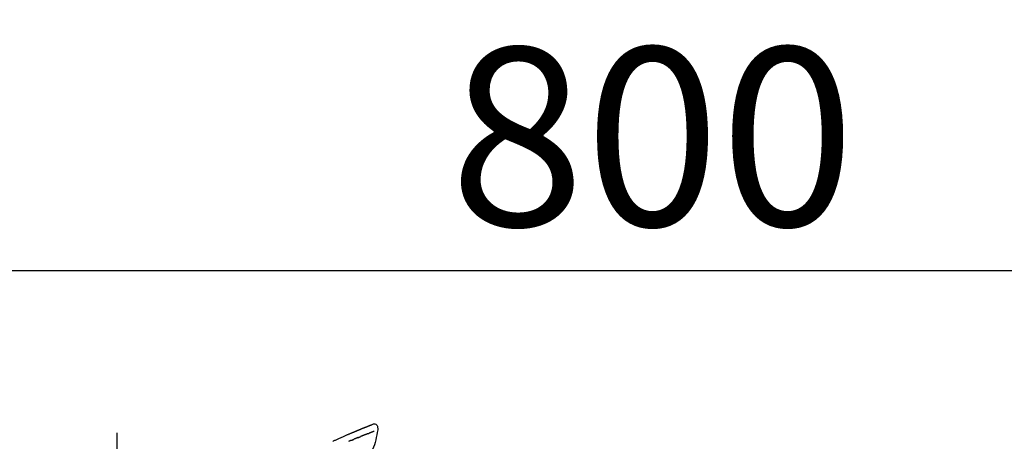
# Model space of a CAD drawing. Extents: x 28111 to 54233, y -10810 to -2410.
# Drawn here: x 32031 to 32362, y -7875 to -7733 of the extents above; entities that cross this region are included whole.
import ezdxf

# ---------------------------------------------------------------- set-up
doc = ezdxf.new("R2010")
doc.units = 0
doc.header["$LTSCALE"] = 50
doc.header["$MEASUREMENT"] = 0
doc.linetypes.add('CENTER2', pattern=[1.125, 0.75, -0.125, 0.125, -0.125])
doc.layers.get('0').update_dxf_attribs({"linetype": 'CONTINUOUS'})
doc.layers.add('150-機器', color=8, linetype='CONTINUOUS')
doc.layers.add('166-寸法B', color=11, linetype='CONTINUOUS')
doc.styles.add('KH001', font='txt')
doc.dimstyles.new('KH1xx030', dxfattribs={"dimscale": 30, "dimtxt": 2, "dimasz": 0.6, "dimexe": 0.3, "dimexo": 1.2, "dimgap": 0.5, "dimtad": 3, "dimdec": 1, "dimdsep": 46, "dimlunit": 6, "dimtxsty": 'KH001', "dimblk": 'DOT', "dimcen": 1, "dimdle": 1, "dimclrd": 256, "dimclre": 256, "dimclrt": 256, "dimadec": 0, "dimazin": 0, "dimtfac": 1, "dimtdec": 1, "dimtix": 1, "dimtmove": 2, "dimatfit": 3, "dimldrblk": 'CLOSEDBLANK', "dimfxl": 1, "dimtolj": 1, "dimtzin": 0, "dimlwd": -1, "dimlwe": -1, "dimarcsym": 0})

# ---------------------------------------------------------------- blocks, each defined once
blk = doc.blocks.new('_Dot')
at = {"color": 0, "linetype": 'ByBlock', "lineweight": -2}
blk.add_line((-0.5, 0), (-1, 0), dxfattribs=at)
at = {"color": 0, "linetype": 'ByBlock', "const_width": 0.5}
blk.add_lwpolyline([(-0.25, 0, 1), (0.25, 0, 1)], format="xyb", close=True, dxfattribs=at)
blk = doc.blocks.new('*D129')
at = {"layer": '166-寸法B', "linetype": 'ByBlock', "transparency": 16777216}
for p, q in [((31844.16, -7969.18), (31844.16, -7808.37)), ((32644.16, -8088.89), (32644.16, -7808.37)), ((31862.16, -7817.37), (32626.16, -7817.37))]:
    blk.add_line(p, q, dxfattribs=at)
at = {"layer": '166-寸法B', "transparency": 16777216, "xscale": 18, "yscale": 18, "zscale": 18, "rotation": 180}
blk.add_blockref('_Dot', (31844.16, -7817.37), dxfattribs=at)
at = {"layer": '166-寸法B', "transparency": 16777216, "xscale": 18, "yscale": 18, "zscale": 18}
blk.add_blockref('_Dot', (32644.16, -7817.37), dxfattribs=at)
at = {"layer": '166-寸法B', "transparency": 16777216, "insert": (32244.16, -7772.37), "char_height": 60, "attachment_point": 5, "style": 'KH001'}
blk.add_mtext('\\A1;800', dxfattribs=at)
blk = doc.blocks.new('_ClosedBlank')
at = {"color": 0, "linetype": 'ByBlock', "lineweight": -2}
for p, q in [((-1, 0.167), (0, 0)), ((-1, 0.167), (-1, -0.167)), ((0, 0), (-1, -0.167))]:
    blk.add_line(p, q, dxfattribs=at)

msp = doc.modelspace()

# ---------------------------------------------------------------- linework, layer by layer
at = {"layer": '150-機器', "color": 161, "linetype": 'CENTER2'}
msp.add_line((32064.16, -8175.86), (32064.16, -7871.93), dxfattribs=at)
at = {"layer": '150-機器', "color": 13, "linetype": 'Continuous'}
for points in [[(32149.71, -7869.33), (32149.71, -7869.32), (32149.71, -7869.32), (32149.71, -7869.32), (32149.71, -7869.32), (32149.7, -7869.32), (32149.69, -7869.32), (32149.68, -7869.33), (32149.66, -7869.34), (32149.61, -7869.37), (32149.56, -7869.39), (32149.51, -7869.4), (32149.47, -7869.42), (32149.4, -7869.44), (32149.34, -7869.46), (32149.28, -7869.49), (32149.21, -7869.51), (32149.17, -7869.53), (32149.12, -7869.55), (32149.07, -7869.57), (32149.03, -7869.59), (32149.01, -7869.59), (32149, -7869.6), (32148.99, -7869.6), (32148.97, -7869.61), (32148.97, -7869.61), (32148.97, -7869.61), (32148.97, -7869.61), (32148.97, -7869.61), (32148.97, -7869.61), (32148.97, -7869.61), (32148.96, -7869.61), (32148.96, -7869.61), (32148.96, -7869.61), (32148.96, -7869.61), (32148.96, -7869.61), (32148.96, -7869.61), (32148.96, -7869.61), (32148.96, -7869.61), (32148.96, -7869.61), (32148.95, -7869.61), (32148.95, -7869.62), (32148.95, -7869.62), (32148.95, -7869.62), (32148.95, -7869.62), (32148.95, -7869.62), (32148.95, -7869.62), (32148.95, -7869.62), (32148.95, -7869.62), (32148.94, -7869.62), (32148.94, -7869.62), (32148.94, -7869.62), (32148.94, -7869.62), (32148.94, -7869.62), (32148.94, -7869.62), (32148.94, -7869.62), (32148.94, -7869.62), (32148.93, -7869.62), (32148.93, -7869.63), (32148.92, -7869.63), (32148.92, -7869.63), (32148.9, -7869.64), (32148.89, -7869.64), (32148.87, -7869.65), (32148.86, -7869.65), (32148.83, -7869.66), (32148.81, -7869.67), (32148.78, -7869.68), (32148.75, -7869.69), (32148.72, -7869.71), (32148.68, -7869.72), (32148.64, -7869.74), (32148.61, -7869.75), (32148.53, -7869.78), (32148.45, -7869.81), (32148.37, -7869.84), (32148.29, -7869.87), (32148.19, -7869.91), (32148.09, -7869.95), (32148, -7869.99), (32147.9, -7870.03), (32147.81, -7870.07), (32147.73, -7870.1), (32147.64, -7870.14), (32147.56, -7870.17), (32147.53, -7870.18), (32147.5, -7870.19), (32147.46, -7870.21), (32147.43, -7870.22), (32147.43, -7870.22), (32147.43, -7870.22), (32147.43, -7870.22), (32147.42, -7870.22), (32147.42, -7870.22), (32147.42, -7870.22), (32147.42, -7870.22), (32147.42, -7870.23), (32147.42, -7870.23), (32147.42, -7870.23), (32147.42, -7870.23), (32147.41, -7870.23), (32147.41, -7870.23), (32147.41, -7870.23), (32147.41, -7870.23), (32147.41, -7870.23), (32147.41, -7870.23), (32147.41, -7870.23), (32147.41, -7870.23), (32147.41, -7870.23), (32147.4, -7870.23), (32147.4, -7870.23), (32147.4, -7870.23), (32147.4, -7870.23), (32147.39, -7870.24), (32147.38, -7870.24), (32147.37, -7870.24), (32147.36, -7870.25), (32147.34, -7870.26), (32147.32, -7870.27), (32147.29, -7870.28), (32147.27, -7870.29), (32147.23, -7870.3), (32147.2, -7870.31), (32147.16, -7870.33), (32147.13, -7870.34), (32147.1, -7870.36), (32147.06, -7870.37), (32147.03, -7870.38), (32147, -7870.39), (32146.97, -7870.41), (32146.94, -7870.42), (32146.92, -7870.43), (32146.89, -7870.44), (32146.86, -7870.45), (32146.83, -7870.46), (32146.8, -7870.47), (32146.78, -7870.48), (32146.73, -7870.5), (32146.68, -7870.52), (32146.63, -7870.54), (32146.59, -7870.56), (32146.52, -7870.59), (32146.44, -7870.62), (32146.37, -7870.65), (32146.3, -7870.67), (32146.21, -7870.71), (32146.11, -7870.75), (32146.02, -7870.79), (32145.92, -7870.83), (32145.81, -7870.88), (32145.69, -7870.93), (32145.57, -7870.97), (32145.46, -7871.02), (32145.35, -7871.06), (32145.25, -7871.11), (32145.14, -7871.15), (32145.04, -7871.19), (32144.96, -7871.23), (32144.87, -7871.26), (32144.79, -7871.3), (32144.71, -7871.33), (32144.66, -7871.35), (32144.62, -7871.37), (32144.57, -7871.39), (32144.53, -7871.41), (32144.43, -7871.45), (32144.34, -7871.49), (32144.25, -7871.52), (32144.16, -7871.56), (32144.02, -7871.62), (32143.88, -7871.68), (32143.75, -7871.73), (32143.61, -7871.79), (32143.44, -7871.86), (32143.27, -7871.93), (32143.1, -7872.01), (32142.93, -7872.08), (32142.77, -7872.15), (32142.61, -7872.22), (32142.44, -7872.28), (32142.28, -7872.35), (32142.09, -7872.43), (32141.91, -7872.51), (32141.72, -7872.59), (32141.54, -7872.67), (32141.32, -7872.76), (32141.1, -7872.86), (32140.88, -7872.95), (32140.67, -7873.05), (32140.42, -7873.16), (32140.17, -7873.27), (32139.92, -7873.37), (32139.68, -7873.48), (32139.42, -7873.6), (32139.16, -7873.72), (32138.89, -7873.83), (32138.63, -7873.95), (32138.39, -7874.06), (32138.15, -7874.16), (32137.91, -7874.27), (32137.67, -7874.38), (32137.47, -7874.47), (32137.27, -7874.57), (32137.07, -7874.66), (32136.87, -7874.75), (32136.73, -7874.82)], [(32151.79, -7870.97), (32151.63, -7871.8), (32151.47, -7872.64), (32151.3, -7873.47), (32151.12, -7874.3), (32150.92, -7875.15), (32150.69, -7875.98), (32150.41, -7876.8), (32150.07, -7877.59), (32149.66, -7878.33), (32149.2, -7879.05), (32148.7, -7879.74), (32148.18, -7880.43)], [(32149.64, -7869.35), (32149.63, -7869.35), (32149.62, -7869.36), (32149.61, -7869.36), (32149.6, -7869.36), (32149.57, -7869.38), (32149.53, -7869.39), (32149.5, -7869.4), (32149.47, -7869.42), (32149.4, -7869.44), (32149.34, -7869.46), (32149.28, -7869.49), (32149.21, -7869.51), (32149.17, -7869.53), (32149.12, -7869.55), (32149.07, -7869.57), (32149.03, -7869.59), (32149.01, -7869.59), (32149, -7869.6), (32148.99, -7869.6), (32148.97, -7869.61), (32148.97, -7869.61), (32148.97, -7869.61), (32148.97, -7869.61), (32148.97, -7869.61), (32148.97, -7869.61), (32148.97, -7869.61), (32148.96, -7869.61), (32148.96, -7869.61), (32148.96, -7869.61), (32148.96, -7869.61), (32148.96, -7869.61), (32148.96, -7869.61), (32148.96, -7869.61), (32148.96, -7869.61), (32148.96, -7869.61), (32148.95, -7869.61), (32148.95, -7869.62), (32148.95, -7869.62), (32148.95, -7869.62), (32148.95, -7869.62), (32148.95, -7869.62), (32148.95, -7869.62), (32148.95, -7869.62), (32148.95, -7869.62), (32148.94, -7869.62), (32148.94, -7869.62), (32148.94, -7869.62), (32148.94, -7869.62), (32148.94, -7869.62), (32148.94, -7869.62), (32148.94, -7869.62), (32148.94, -7869.62), (32148.93, -7869.62), (32148.93, -7869.63), (32148.92, -7869.63), (32148.92, -7869.63), (32148.9, -7869.64), (32148.89, -7869.64), (32148.87, -7869.65), (32148.86, -7869.65), (32148.83, -7869.66), (32148.81, -7869.67), (32148.78, -7869.68), (32148.75, -7869.69), (32148.72, -7869.71), (32148.68, -7869.72), (32148.64, -7869.74), (32148.61, -7869.75), (32148.57, -7869.76), (32148.54, -7869.78), (32148.5, -7869.79), (32148.47, -7869.8), (32148.45, -7869.81), (32148.42, -7869.82), (32148.4, -7869.83), (32148.37, -7869.84), (32148.37, -7869.84), (32148.37, -7869.84), (32148.37, -7869.84), (32148.37, -7869.84)], [(32148.45, -7872.26), (32148.46, -7872.25), (32148.47, -7872.25), (32148.48, -7872.25), (32148.49, -7872.24), (32148.51, -7872.23), (32148.53, -7872.23), (32148.54, -7872.22), (32148.56, -7872.21), (32148.59, -7872.2), (32148.61, -7872.19), (32148.64, -7872.18), (32148.67, -7872.17), (32148.69, -7872.16), (32148.72, -7872.15), (32148.74, -7872.14), (32148.77, -7872.13), (32148.79, -7872.12), (32148.82, -7872.12), (32148.84, -7872.11), (32148.86, -7872.1), (32148.88, -7872.09), (32148.89, -7872.08), (32148.91, -7872.08), (32148.93, -7872.07), (32148.93, -7872.07), (32148.94, -7872.07), (32148.95, -7872.06), (32148.96, -7872.06)], [(32149.27, -7871.94), (32149.26, -7871.95), (32149.25, -7871.95), (32149.24, -7871.95), (32149.24, -7871.96), (32149.22, -7871.96), (32149.2, -7871.97), (32149.19, -7871.97), (32149.17, -7871.98), (32149.14, -7871.99), (32149.12, -7872), (32149.09, -7872.01), (32149.07, -7872.02), (32149.05, -7872.03), (32149.03, -7872.03), (32149.01, -7872.04), (32148.99, -7872.05), (32148.98, -7872.05), (32148.97, -7872.05), (32148.97, -7872.06), (32148.96, -7872.06)], [(32150.58, -7871.44), (32150.56, -7871.44), (32150.55, -7871.45), (32150.54, -7871.45), (32150.53, -7871.46), (32150.51, -7871.47), (32150.49, -7871.48), (32150.46, -7871.48), (32150.44, -7871.49), (32150.4, -7871.51), (32150.37, -7871.52), (32150.33, -7871.54), (32150.29, -7871.55), (32150.25, -7871.57), (32150.21, -7871.58), (32150.17, -7871.6), (32150.13, -7871.61), (32150.09, -7871.63), (32150.05, -7871.64), (32150.01, -7871.66), (32149.97, -7871.68), (32149.92, -7871.69), (32149.88, -7871.71), (32149.83, -7871.73), (32149.79, -7871.74), (32149.75, -7871.76), (32149.71, -7871.77), (32149.68, -7871.79), (32149.64, -7871.8), (32149.61, -7871.81), (32149.58, -7871.82), (32149.55, -7871.83), (32149.52, -7871.85), (32149.5, -7871.85), (32149.48, -7871.86), (32149.46, -7871.87), (32149.44, -7871.88), (32149.42, -7871.89), (32149.4, -7871.89), (32149.38, -7871.9), (32149.36, -7871.91), (32149.34, -7871.92), (32149.33, -7871.92), (32149.31, -7871.93), (32149.3, -7871.93), (32149.29, -7871.93), (32149.28, -7871.94), (32149.28, -7871.94), (32149.27, -7871.94)], [(32149.7, -7869.33), (32149.92, -7869.18), (32150.14, -7869.05), (32150.36, -7868.96), (32150.59, -7868.92), (32150.88, -7868.96), (32151.16, -7869.07), (32151.41, -7869.25), (32151.6, -7869.48), (32151.7, -7869.69), (32151.75, -7869.91), (32151.78, -7870.15), (32151.79, -7870.38)], [(32151.79, -7870.39), (32151.8, -7870.43), (32151.81, -7870.48), (32151.82, -7870.52), (32151.83, -7870.57), (32151.83, -7870.62), (32151.84, -7870.67), (32151.84, -7870.72), (32151.83, -7870.77), (32151.83, -7870.82), (32151.82, -7870.87), (32151.81, -7870.92), (32151.79, -7870.97)], [(32142.88, -7874.48), (32142.86, -7874.49), (32142.85, -7874.49), (32142.83, -7874.5), (32142.82, -7874.51), (32142.79, -7874.52), (32142.76, -7874.53), (32142.73, -7874.54), (32142.7, -7874.55), (32142.65, -7874.57), (32142.61, -7874.59), (32142.56, -7874.61), (32142.52, -7874.63), (32142.47, -7874.65), (32142.43, -7874.66), (32142.38, -7874.68), (32142.33, -7874.7), (32142.29, -7874.72), (32142.24, -7874.74), (32142.2, -7874.76), (32142.15, -7874.78), (32142.1, -7874.79), (32142.06, -7874.81)], [(32142.88, -7874.48), (32142.89, -7874.48), (32142.9, -7874.47), (32142.92, -7874.47), (32142.93, -7874.46), (32142.96, -7874.45), (32142.98, -7874.44), (32143.01, -7874.43), (32143.04, -7874.42), (32143.08, -7874.4), (32143.11, -7874.39), (32143.15, -7874.37), (32143.19, -7874.36), (32143.23, -7874.34), (32143.27, -7874.32), (32143.31, -7874.31), (32143.35, -7874.29), (32143.39, -7874.28), (32143.43, -7874.26), (32143.47, -7874.25), (32143.5, -7874.23), (32143.54, -7874.22), (32143.58, -7874.2), (32143.62, -7874.18), (32143.66, -7874.17), (32143.68, -7874.16), (32143.71, -7874.15), (32143.73, -7874.14), (32143.76, -7874.13), (32143.77, -7874.12), (32143.78, -7874.12), (32143.8, -7874.11), (32143.81, -7874.11)], [(32144.45, -7873.85), (32144.43, -7873.86), (32144.41, -7873.86), (32144.4, -7873.87), (32144.38, -7873.88), (32144.35, -7873.89), (32144.32, -7873.9), (32144.29, -7873.91), (32144.26, -7873.92), (32144.22, -7873.94), (32144.18, -7873.96), (32144.13, -7873.98), (32144.09, -7873.99), (32144.05, -7874.01), (32144.02, -7874.02), (32143.98, -7874.04), (32143.94, -7874.05), (32143.92, -7874.06), (32143.9, -7874.07), (32143.87, -7874.08), (32143.85, -7874.09), (32143.84, -7874.09), (32143.83, -7874.1), (32143.82, -7874.1), (32143.81, -7874.11)], [(32145.2, -7873.55), (32145.18, -7873.56), (32145.16, -7873.56), (32145.15, -7873.57), (32145.13, -7873.58), (32145.1, -7873.59), (32145.06, -7873.6), (32145.03, -7873.62), (32145, -7873.63), (32144.95, -7873.65), (32144.9, -7873.67), (32144.85, -7873.69), (32144.8, -7873.71), (32144.76, -7873.72), (32144.71, -7873.74), (32144.67, -7873.76), (32144.62, -7873.78), (32144.59, -7873.79), (32144.56, -7873.8), (32144.53, -7873.81), (32144.5, -7873.83), (32144.49, -7873.83), (32144.47, -7873.84), (32144.46, -7873.84), (32144.45, -7873.85)], [(32145.2, -7873.55), (32145.21, -7873.54), (32145.22, -7873.54), (32145.24, -7873.53), (32145.25, -7873.53), (32145.28, -7873.52), (32145.3, -7873.51), (32145.33, -7873.5), (32145.35, -7873.49), (32145.41, -7873.47), (32145.46, -7873.45), (32145.51, -7873.43), (32145.56, -7873.41), (32145.62, -7873.38), (32145.68, -7873.36), (32145.74, -7873.34), (32145.8, -7873.31), (32145.84, -7873.29), (32145.89, -7873.28), (32145.93, -7873.26), (32145.98, -7873.24), (32146, -7873.23), (32146.02, -7873.22), (32146.04, -7873.21), (32146.06, -7873.21)], [(32146.51, -7873.03), (32146.5, -7873.03), (32146.49, -7873.03), (32146.48, -7873.04), (32146.48, -7873.04), (32146.46, -7873.05), (32146.44, -7873.05), (32146.43, -7873.06), (32146.41, -7873.07), (32146.39, -7873.08), (32146.36, -7873.09), (32146.33, -7873.1), (32146.31, -7873.11), (32146.28, -7873.12), (32146.25, -7873.13), (32146.22, -7873.14), (32146.19, -7873.16), (32146.17, -7873.16), (32146.15, -7873.17), (32146.12, -7873.18), (32146.1, -7873.19), (32146.09, -7873.19), (32146.08, -7873.2), (32146.07, -7873.2), (32146.06, -7873.21)], [(32148.45, -7872.26), (32148.44, -7872.26), (32148.42, -7872.27), (32148.41, -7872.28), (32148.39, -7872.28), (32148.36, -7872.29), (32148.32, -7872.31), (32148.29, -7872.32), (32148.26, -7872.33), (32148.2, -7872.35), (32148.15, -7872.38), (32148.1, -7872.4), (32148.04, -7872.42), (32147.99, -7872.44), (32147.93, -7872.46), (32147.88, -7872.48), (32147.82, -7872.51), (32147.76, -7872.53), (32147.7, -7872.55), (32147.64, -7872.58), (32147.58, -7872.6), (32147.52, -7872.62), (32147.45, -7872.65), (32147.39, -7872.67), (32147.33, -7872.7), (32147.27, -7872.72), (32147.21, -7872.74), (32147.16, -7872.77), (32147.1, -7872.79), (32147.06, -7872.81), (32147.01, -7872.83), (32146.96, -7872.85), (32146.92, -7872.86), (32146.88, -7872.88), (32146.84, -7872.89), (32146.81, -7872.91), (32146.77, -7872.92), (32146.74, -7872.93), (32146.71, -7872.95), (32146.67, -7872.96), (32146.64, -7872.98), (32146.62, -7872.98), (32146.59, -7872.99), (32146.57, -7873), (32146.55, -7873.01), (32146.54, -7873.01), (32146.53, -7873.02), (32146.52, -7873.02), (32146.51, -7873.03)]]:
    msp.add_lwpolyline(points, dxfattribs=at)

# ---------------------------------------------------------------- dimensions: what is measured, and where the dimension line sits
at = {"layer": '166-寸法B'}
dim = msp.add_linear_dim(base=(32644.16, -7817.37), p1=(31844.16, -8005.18), p2=(32644.16, -8124.89), dimstyle='KH1xx030', override={"dimfxl": 0.5, "dimarcsym": 1}, dxfattribs=at)
dim.commit()
dim.dimension.update_dxf_attribs({"geometry": '*D129', "text_midpoint": (32244.16, -7772.37)})

doc.saveas('drawing.dxf')
